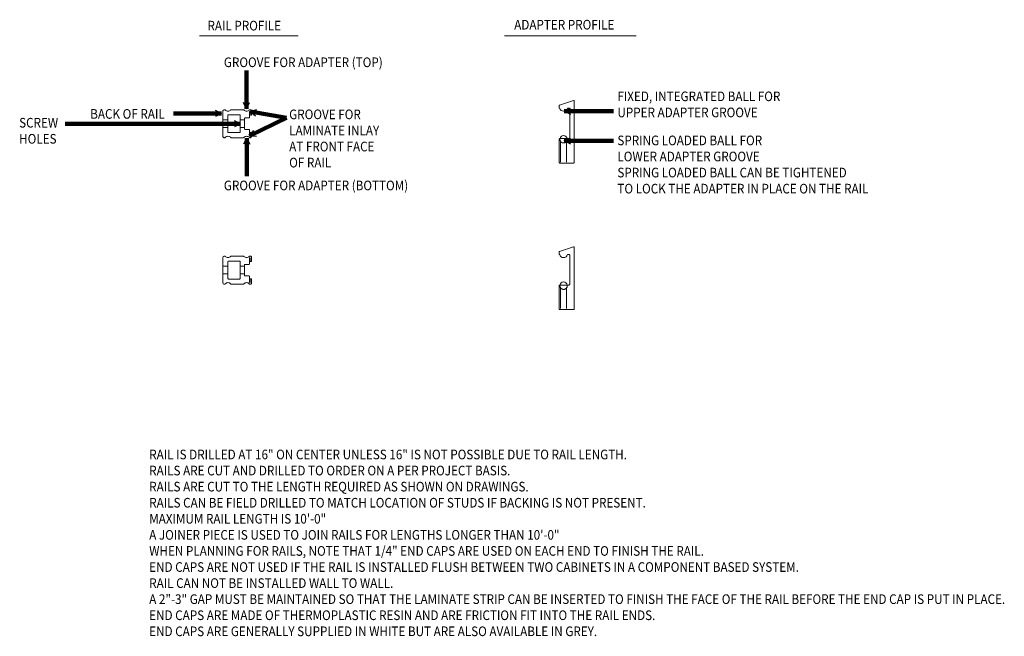
# Model space of a CAD drawing. Units: inches. Extents: x 299 to 465, y 1403 to 1504.
# Drawn here: x 425 to 465, y 1478 to 1504 of the extents above; entities that cross this region are included whole.
import ezdxf
from ezdxf.enums import TextEntityAlignment as Align

# ---------------------------------------------------------------- set-up
doc = ezdxf.new("R2010")
doc.units = ezdxf.units.IN
doc.header["$MEASUREMENT"] = 0
doc.linetypes.add('DGN Style 2', pattern=[1.414142, 0.848485, -0.565657])
for name, color, linetype, lineweight in [('G-ANNO-DIMS', 7, 'Continuous', 0), ('PALADIN EQUIP', 5, 'Continuous', 0), ('PALADIN_EQUIPMENT', 5, 'Continuous', 0)]:
    doc.layers.add(name, color=color, linetype=linetype, lineweight=lineweight)
doc.styles.add('Style-Arial', font='txt')
doc.dimstyles.new('Untitled-1', dxfattribs={"dimtxt": 0.5, "dimasz": 0.25, "dimexe": 0.25, "dimexo": 0.25, "dimgap": 0.25, "dimtad": 1, "dimdec": 3, "dimzin": 11, "dimdsep": 46, "dimlunit": 5, "dimtxsty": 'Style-Arial', "dimblk": 'OBLIQUE', "dimcen": 0.09, "dimclrd": 251, "dimclre": 251, "dimazin": 3, "dimtfac": 1, "dimtdec": 3, "dimtofl": 0, "dimtmove": 1, "dimatfit": 3, "dimldrblk": 'TerminatorOpen', "dimfxl": 1, "dimtzin": 11, "dimlwd": 0, "dimlwe": 0, "dimarcsym": 0})

# ---------------------------------------------------------------- blocks, each defined once
blk = doc.blocks.new('_Oblique')
at = {"color": 0, "linetype": 'ByBlock', "lineweight": -2}
blk.add_line((0.5, 0.5), (-0.5, -0.5), dxfattribs=at)
blk = doc.blocks.new('TerminatorOpen')
at = {"color": 0, "linetype": 'ByBlock', "lineweight": -2}
for q in [(-1, 0.5), (-1, 0), (-1, -0.5)]:
    blk.add_line((0, 0), q, dxfattribs=at)

msp = doc.modelspace()

# ---------------------------------------------------------------- linework, layer by layer
at = {"layer": 'PALADIN EQUIP', "color": 250, "linetype": 'DGN Style 2', "lineweight": 0}
for p, q in [((433.4766, 1499.6361), (433.2706, 1499.6361)), ((434.1556, 1499.6361), (433.9807, 1499.6361)), ((433.4766, 1499.3236), (433.2706, 1499.3236)), ((434.1556, 1499.3236), (433.9807, 1499.3236)), ((447.1061, 1498.7586), (447.1061, 1497.8684)), ((447.3548, 1498.7519), (447.3548, 1497.8684)), ((433.4766, 1493.6361), (433.2706, 1493.6361)), ((434.1556, 1493.6361), (433.9807, 1493.6361)), ((433.4766, 1493.3236), (433.2706, 1493.3236)), ((434.1556, 1493.3236), (433.9807, 1493.3236)), ((447.1061, 1492.7586), (447.1061, 1491.8684)), ((447.3548, 1492.7519), (447.3548, 1491.8684))]:
    msp.add_line(p, q, dxfattribs=at)
at = {"layer": 'PALADIN EQUIP', "color": 250, "linetype": 'Continuous', "lineweight": 13, "flags": 128}
for points in [[(432.3171, 1503.0801), (436.3491, 1503.0801), (436.3491, 1503.0801), (432.3171, 1503.0801)], [(444.8163, 1503.0801), (450.2002, 1503.0801), (450.2002, 1503.0801), (444.8163, 1503.0801)]]:
    msp.add_lwpolyline(points, close=True, dxfattribs=at)
at = {"layer": 'PALADIN_EQUIPMENT', "color": 250, "linetype": 'Continuous', "lineweight": 13}
for p, q in [((434.3576, 1499.2199), (434.3576, 1498.9965)), ((447.4369, 1498.8684), (447.3891, 1498.8684)), ((434.3576, 1493.2199), (434.3576, 1492.9965)), ((447.4369, 1492.8684), (447.3891, 1492.8684))]:
    msp.add_line(p, q, dxfattribs=at)
at = {"layer": 'PALADIN_EQUIPMENT', "color": 250, "linetype": 'Continuous', "lineweight": 13, "flags": 128}
for points in [[(447.0669, 1500.2447), (447.6391, 1500.4309, -0.4142136), (447.6703, 1500.3996), (447.6703, 1497.8996, -0.4142136), (447.6391, 1497.8684), (447.0766, 1497.8684, -0.4142136), (447.0453, 1497.8996), (447.0453, 1498.8371, -0.4142136), (447.0766, 1498.8684), (447.4516, 1498.8684, 0.4142136), (447.4828, 1498.8996), (447.4828, 1500.0871, 0.4142136), (447.4516, 1500.1184), (447.3891, 1500.1184, -0.8), (447.0766, 1500.1184), (447.0453, 1500.1184), (447.0453, 1500.215, -0.3248334)], [(434.1806, 1499.7149), (434.3326, 1499.7149, 0.4142136), (434.3576, 1499.7399), (434.3576, 1499.9632, -0.3530489), (434.3734, 1499.9827), (434.3691, 1499.9832, -0.4142136), (434.3891, 1499.9632), (434.3891, 1499.8523, 0.4142136), (434.4091, 1499.8323), (434.4144, 1499.8323, 0.4142136), (434.4456, 1499.8636), (434.4456, 1500.0024, 0.4142136), (434.3956, 1500.0524), (434.369, 1500.0524, 0.2171484), (434.3502, 1500.0438, -0.4557887), (434.129, 1500.0438, 0.2171484), (434.1102, 1500.0524), (433.606, 1500.0524, 0.2171484), (433.5872, 1500.0438, -0.4557887), (433.366, 1500.0438, 0.2171484), (433.3472, 1500.0524), (433.3206, 1500.0524, 0.4142136), (433.2706, 1500.0024), (433.2706, 1498.9574, 0.4142136), (433.3206, 1498.9074), (433.3472, 1498.9074, 0.2171484), (433.366, 1498.916, -0.4557887), (433.5872, 1498.916, 0.2171484), (433.606, 1498.9074), (434.1102, 1498.9074, 0.2171484), (434.129, 1498.916, -0.4557887), (434.3502, 1498.916, 0.2171484), (434.369, 1498.9074), (434.3956, 1498.9074, 0.4142136), (434.4456, 1498.9574), (434.4456, 1499.0961, 0.4142136), (434.4144, 1499.1274), (434.4091, 1499.1274, 0.4142136), (434.3891, 1499.1074), (434.3891, 1498.9965, -0.3530489), (434.3734, 1498.977, -0.3530489), (434.3576, 1498.9965), (434.3576, 1499.2199, 0.4142136), (434.3326, 1499.2449), (434.1806, 1499.2449, -0.4142136), (434.1556, 1499.2699), (434.1556, 1499.6899, -0.4142136)], [(433.5016, 1499.8449), (433.9557, 1499.8449, -0.4142136), (433.9807, 1499.8199), (433.9807, 1499.1399, -0.4142136), (433.9557, 1499.1149), (433.5016, 1499.1149, -0.4142136), (433.4766, 1499.1399), (433.4766, 1499.8199, -0.4142136)], [(433.5016, 1499.8449), (433.9557, 1499.8449, -0.4142136), (433.9807, 1499.8199), (433.9807, 1499.1399, -0.4142136), (433.9557, 1499.1149), (433.5016, 1499.1149, -0.4142136), (433.4766, 1499.1399), (433.4766, 1499.8199, -0.4142136)], [(447.0669, 1494.2447), (447.6391, 1494.4309, -0.4142136), (447.6703, 1494.3996), (447.6703, 1491.8996, -0.4142136), (447.6391, 1491.8684), (447.0766, 1491.8684, -0.4142136), (447.0453, 1491.8996), (447.0453, 1492.8371, -0.4142136), (447.0766, 1492.8684), (447.4516, 1492.8684, 0.4142136), (447.4828, 1492.8996), (447.4828, 1494.0871, 0.4142136), (447.4516, 1494.1184), (447.3891, 1494.1184, -0.8), (447.0766, 1494.1184), (447.0453, 1494.1184), (447.0453, 1494.215, -0.3248334)], [(434.1806, 1493.7149), (434.3326, 1493.7149, 0.4142136), (434.3576, 1493.7399), (434.3576, 1493.9632, -0.3530489), (434.3734, 1493.9827), (434.3691, 1493.9832, -0.4142136), (434.3891, 1493.9632), (434.3891, 1493.8523, 0.4142136), (434.4091, 1493.8323), (434.4144, 1493.8323, 0.4142136), (434.4456, 1493.8636), (434.4456, 1494.0024, 0.4142136), (434.3956, 1494.0524), (434.369, 1494.0524, 0.2171484), (434.3502, 1494.0438, -0.4557887), (434.129, 1494.0438, 0.2171484), (434.1102, 1494.0524), (433.606, 1494.0524, 0.2171484), (433.5872, 1494.0438, -0.4557887), (433.366, 1494.0438, 0.2171484), (433.3472, 1494.0524), (433.3206, 1494.0524, 0.4142136), (433.2706, 1494.0024), (433.2706, 1492.9574, 0.4142136), (433.3206, 1492.9074), (433.3472, 1492.9074, 0.2171484), (433.366, 1492.916, -0.4557887), (433.5872, 1492.916, 0.2171484), (433.606, 1492.9074), (434.1102, 1492.9074, 0.2171484), (434.129, 1492.916, -0.4557887), (434.3502, 1492.916, 0.2171484), (434.369, 1492.9074), (434.3956, 1492.9074, 0.4142136), (434.4456, 1492.9574), (434.4456, 1493.0961, 0.4142136), (434.4144, 1493.1274), (434.4091, 1493.1274, 0.4142136), (434.3891, 1493.1074), (434.3891, 1492.9965, -0.3530489), (434.3734, 1492.977, -0.3530489), (434.3576, 1492.9965), (434.3576, 1493.2199, 0.4142136), (434.3326, 1493.2449), (434.1806, 1493.2449, -0.4142136), (434.1556, 1493.2699), (434.1556, 1493.6899, -0.4142136)], [(433.5016, 1493.8449), (433.9557, 1493.8449, -0.4142136), (433.9807, 1493.8199), (433.9807, 1493.1399, -0.4142136), (433.9557, 1493.1149), (433.5016, 1493.1149, -0.4142136), (433.4766, 1493.1399), (433.4766, 1493.8199, -0.4142136)], [(433.5016, 1493.8449), (433.9557, 1493.8449, -0.4142136), (433.9807, 1493.8199), (433.9807, 1493.1399, -0.4142136), (433.9557, 1493.1149), (433.5016, 1493.1149, -0.4142136), (433.4766, 1493.1399), (433.4766, 1493.8199, -0.4142136)]]:
    msp.add_lwpolyline(points, format="xyb", close=True, dxfattribs=at)
at = {"layer": 'PALADIN_EQUIPMENT', "color": 250, "linetype": 'Continuous', "lineweight": 13, "extrusion": (0, 0, -1)}
for centre in [(-434.3691, 1499.9632), (-434.3691, 1493.9632)]:
    msp.add_arc(centre, 0.02, 102.2179, 180, dxfattribs=at)
at = {"layer": 'PALADIN_EQUIPMENT', "color": 250, "linetype": 'DGN Style 2', "lineweight": 13}
for centre in [(447.2328, 1498.8418), (447.2328, 1492.8418)]:
    msp.add_arc(centre, 0.1516, 169.90854, 10.09146, dxfattribs=at)
at = {"layer": 'PALADIN_EQUIPMENT', "color": 250, "linetype": 'Continuous', "lineweight": 13}
for centre in [(447.2328, 1498.8418), (447.2328, 1492.8418)]:
    msp.add_arc(centre, 0.1516, 10.09146, 170.35443, dxfattribs=at)

# ---------------------------------------------------------------- texts
at = {"layer": 'PALADIN EQUIP', "color": 250, "linetype": 'Continuous', "lineweight": 13, "style": 'Style-Arial', "width": 0.888889}
for s, p in [('RAIL PROFILE', (432.6373, 1503.6968)), ('ADAPTER PROFILE', (445.2076, 1503.7362)), ('GROOVE FOR ADAPTER (TOP)', (433.3094, 1502.1951)), ('BACK OF RAIL', (427.8321, 1500.0798)), ('GROOVE FOR ADAPTER (BOTTOM)', (433.3094, 1497.1477))]:
    msp.add_text(s, height=0.395189, dxfattribs=at).set_placement(p, align=Align.TOP_LEFT)
at = {"layer": 'PALADIN EQUIP', "color": 250, "linetype": 'Continuous', "lineweight": 13, "attachment_point": 1, "style": 'Style-Arial'}
for s, insert, char_height in [('\\W0.888889x;FIXED, INTEGRATED BALL FOR\\PUPPER ADAPTER GROOVE', (449.4364, 1500.7997), 0.395189), ('\\W0.888889x;GROOVE FOR \\PLAMINATE INLAY\\PAT FRONT FACE\\POF RAIL', (435.9857, 1500.0608), 0.395189), ('\\W0.888889x;SCREW \\PHOLES', (424.9189, 1499.7183), 0.395189), ('\\W0.888889x;SPRING LOADED BALL FOR\\PLOWER ADAPTER GROOVE\\P \\PSPRING LOADED BALL CAN BE TIGHTENED \\PTO LOCK THE ADAPTER IN PLACE ON THE RAIL', (449.4364, 1498.9935), 0.395189), ('\\W0.888889x;RAIL IS DRILLED AT 16" ON CENTER UNLESS 16" IS NOT POSSIBLE DUE TO RAIL LENGTH.\\P \\PRAILS ARE CUT AND DRILLED TO ORDER ON A PER PROJECT BASIS.  \\P \\PRAILS ARE CUT TO THE LENGTH REQUIRED AS SHOWN ON DRAWINGS.\\P \\PRAILS CAN BE FIELD DRILLED TO MATCH LOCATION OF STUDS IF BACKING IS NOT PRESENT.\\P \\PMAXIMUM RAIL LENGTH IS 10\'-0"\\PA JOINER PIECE IS USED TO JOIN RAILS FOR LENGTHS LONGER THAN 10\'-0"\\P \\PWHEN PLANNING FOR RAILS, NOTE THAT 1/4" END CAPS ARE USED ON EACH END TO FINISH THE RAIL.\\P \\PEND CAPS ARE NOT USED IF THE RAIL IS INSTALLED FLUSH BETWEEN TWO CABINETS IN A COMPONENT BASED SYSTEM.\\P \\PRAIL CAN NOT BE INSTALLED WALL TO WALL.  \\PA 2"-3" GAP MUST BE MAINTAINED SO THAT THE LAMINATE STRIP CAN BE INSERTED TO FINISH THE FACE OF THE RAIL BEFORE THE END CAP IS PUT IN PLACE.\\P \\PEND CAPS ARE MADE OF THERMOPLASTIC RESIN AND ARE FRICTION FIT INTO THE RAIL ENDS.\\PEND CAPS ARE GENERALLY SUPPLIED IN WHITE BUT ARE ALSO AVAILABLE IN GREY.', (430.2499, 1486.1221), 0.3951894)]:
    msp.add_mtext(s, dxfattribs=dict(at, insert=insert, char_height=char_height))

# ---------------------------------------------------------------- leaders
at = {"layer": 'G-ANNO-DIMS', "color": 251, "linetype": 'Continuous', "lineweight": 0}
for points in [[(434.2328, 1500.0957), (434.2328, 1501.6653)], [(433.2151, 1499.8984), (431.2409, 1499.8984)], [(434.3872, 1499.9763), (435.8747, 1499.7146)], [(447.2602, 1499.9915), (449.2706, 1499.9915)], [(433.9882, 1499.4708), (426.8093, 1499.4708)], [(434.363, 1498.9782), (435.8747, 1499.7146)], [(434.2451, 1498.8941), (434.2451, 1497.3245)], [(447.2602, 1498.779), (449.2706, 1498.779)]]:
    msp.add_leader(points, dimstyle='Untitled-1', override={"dimgap": 0, "dimclrd": 0, "dimlwd": 65534}, dxfattribs=at)

doc.saveas('drawing.dxf')
